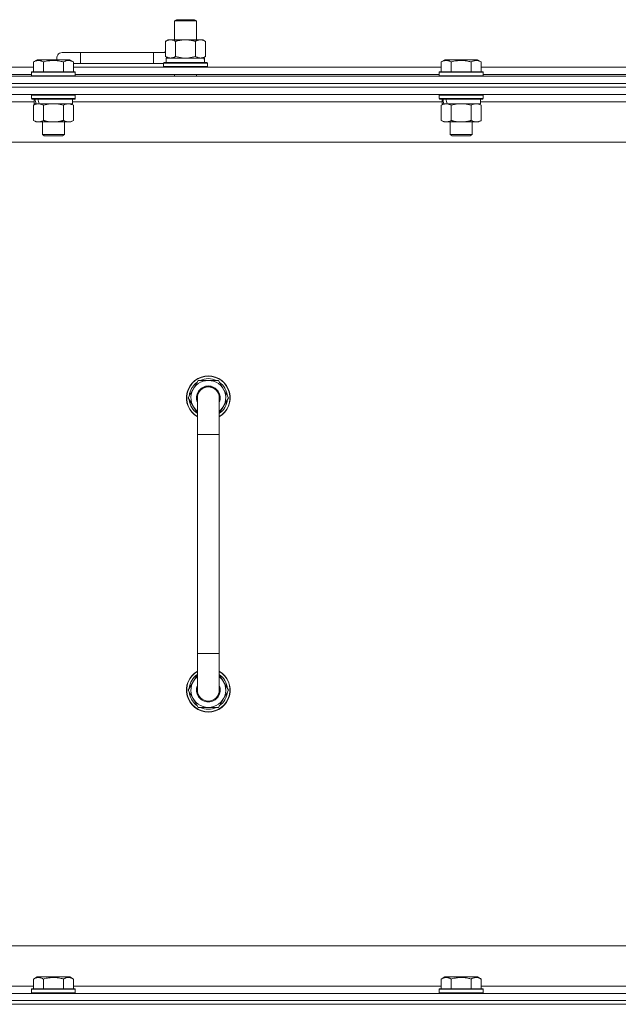
# Model space of a CAD drawing. Units: millimetres. Extents: x 0 to 21954, y -7 to 14850.
# Drawn here: x 15235 to 15563, y 12220 to 12759 of the extents above; entities that cross this region are included whole.
import ezdxf

# ---------------------------------------------------------------- set-up
doc = ezdxf.new("R2010")
doc.units = ezdxf.units.MM
doc.linetypes.add('K5LT_THIN', pattern=[0])
doc.layers.add('R', color=1, linetype='Continuous', true_color=0xff0000)
doc.layers.add('WELDING', color=7, linetype='Continuous', true_color=0xffffff)

msp = doc.modelspace()

# ---------------------------------------------------------------- linework, layer by layer
at = {"layer": 'R', "color": 7, "linetype": 'K5LT_THIN', "lineweight": 18}
for p, q in [((15320.13, 12758.21), (15321.13, 12758.79)), ((15320.13, 12758.21), (15332.13, 12758.21)), ((15320.13, 12747.79), (15320.13, 12758.21)), ((15321.13, 12758.79), (15331.13, 12758.79)), ((15332.13, 12758.21), (15331.13, 12758.79)), ((15332.13, 12747.79), (15332.13, 12758.21)), ((15315.16, 12746.94), (15316.63, 12747.79)), ((15316.63, 12747.79), (15326.13, 12747.79)), ((15326.13, 12747.79), (15335.63, 12747.79)), ((15337.1, 12746.94), (15335.63, 12747.79)), ((15315.16, 12738.64), (15315.16, 12746.94)), ((15320.65, 12738.64), (15320.65, 12746.94)), ((15331.62, 12738.64), (15331.62, 12746.94)), ((15337.1, 12738.64), (15337.1, 12746.94)), ((15242.86, 12735.63), (15244.86, 12736.79)), ((15242.86, 12735.63), (15244.86, 12736.79)), ((15262.8, 12736.79), (15244.86, 12736.79)), ((15268.63, 12740.79), (15258.63, 12740.79)), ((15264.8, 12735.63), (15262.8, 12736.79)), ((15264.8, 12735.63), (15262.8, 12736.79)), ((15268.63, 12734.79), (15268.63, 12740.79)), ((15308.63, 12740.79), (15268.63, 12740.79)), ((15308.63, 12734.79), (15308.63, 12740.79)), ((15315.16, 12740.79), (15308.63, 12740.79)), ((15315.16, 12738.64), (15316.63, 12737.79)), ((15315.63, 12737.79), (15336.38, 12737.79)), ((15315.63, 12735.29), (15315.63, 12737.79)), ((15337.1, 12738.64), (15335.63, 12737.79)), ((15336.58, 12737.79), (15336.38, 12737.79)), ((15336.58, 12737.79), (15336.5, 12736.41)), ((15466.06, 12735.63), (15468.06, 12736.79)), ((15466.06, 12735.63), (15468.06, 12736.79)), ((15486, 12736.79), (15468.06, 12736.79)), ((15488, 12735.63), (15486, 12736.79)), ((15488, 12735.63), (15486, 12736.79)), ((15041.6, 12732.79), (15242.86, 12732.79)), ((15242.86, 12735.63), (15242.86, 12730.29)), ((15248.35, 12735.63), (15248.35, 12730.29)), ((15259.32, 12735.63), (15259.32, 12730.29)), ((15264.8, 12735.63), (15264.8, 12730.29)), ((15268.63, 12734.79), (15264.8, 12734.79)), ((15264.8, 12732.79), (15466.06, 12732.79)), ((15308.63, 12734.79), (15268.63, 12734.79)), ((15314.13, 12734.79), (15308.63, 12734.79)), ((15314.13, 12734.99), (15314.3, 12735.29)), ((15314.13, 12733.09), (15314.13, 12734.99)), ((15314.13, 12734.99), (15338.13, 12734.99)), ((15314.13, 12733.09), (15314.3, 12732.79)), ((15314.13, 12733.09), (15338.13, 12733.09)), ((15314.3, 12735.29), (15337.96, 12735.29)), ((15338.13, 12734.99), (15337.96, 12735.29)), ((15338.13, 12733.09), (15337.96, 12732.79)), ((15338.13, 12733.09), (15338.13, 12734.99)), ((15466.06, 12735.63), (15466.06, 12730.29)), ((15471.55, 12735.63), (15471.55, 12730.29)), ((15482.52, 12735.63), (15482.52, 12730.29)), ((15488, 12735.63), (15488, 12730.29)), ((15488, 12732.79), (15689.26, 12732.79)), ((14926.63, 12727.79), (16250.63, 12727.79)), ((15042.63, 12728.79), (15241.83, 12728.79)), ((15241.83, 12729.99), (15242, 12730.29)), ((15241.83, 12729.99), (15242, 12730.29)), ((15241.83, 12729.99), (15241.83, 12728.09)), ((15265.83, 12729.99), (15241.83, 12729.99)), ((15265.83, 12728.09), (15241.83, 12728.09)), ((15241.83, 12728.09), (15242, 12727.79)), ((15265.66, 12730.29), (15242, 12730.29)), ((15265.83, 12729.99), (15265.66, 12730.29)), ((15265.83, 12729.99), (15265.66, 12730.29)), ((15265.83, 12728.09), (15265.66, 12727.79)), ((15265.83, 12729.99), (15265.83, 12728.09)), ((15265.83, 12728.79), (15465.03, 12728.79)), ((15320.13, 12727.79), (15320.13, 12728.79)), ((15332.13, 12727.79), (15332.13, 12728.79)), ((15465.03, 12729.99), (15465.2, 12730.29)), ((15465.03, 12729.99), (15465.2, 12730.29)), ((15465.03, 12729.99), (15465.03, 12728.09)), ((15489.03, 12729.99), (15465.03, 12729.99)), ((15489.03, 12728.09), (15465.03, 12728.09)), ((15465.03, 12728.09), (15465.2, 12727.79)), ((15488.86, 12730.29), (15465.2, 12730.29)), ((15489.03, 12729.99), (15488.86, 12730.29)), ((15489.03, 12729.99), (15488.86, 12730.29)), ((15489.03, 12728.09), (15488.86, 12727.79)), ((15489.03, 12729.99), (15489.03, 12728.09)), ((15489.03, 12728.79), (15688.23, 12728.79)), ((16250.63, 12723.79), (14926.63, 12723.79)), ((14926.63, 12723.79), (16250.63, 12723.79)), ((16250.63, 12721.79), (14926.63, 12721.79)), ((16250.63, 12721.79), (14926.63, 12721.79)), ((16250.63, 12717.79), (14926.63, 12717.79)), ((15241.83, 12717.49), (15242, 12717.79)), ((15241.83, 12717.49), (15241.83, 12715.59)), ((15265.83, 12717.49), (15241.83, 12717.49)), ((15265.83, 12715.59), (15241.83, 12715.59)), ((15241.83, 12715.59), (15242, 12715.29)), ((15265.66, 12715.29), (15242, 12715.29)), ((15243.33, 12715.29), (15243.33, 12712.79)), ((15264.33, 12715.29), (15264.33, 12712.79)), ((15265.83, 12717.49), (15265.66, 12717.79)), ((15265.83, 12715.59), (15265.66, 12715.29)), ((15265.83, 12717.49), (15265.83, 12715.59)), ((15465.03, 12717.49), (15465.2, 12717.79)), ((15465.03, 12717.49), (15465.03, 12715.59)), ((15489.03, 12717.49), (15465.03, 12717.49)), ((15489.03, 12715.59), (15465.03, 12715.59)), ((15465.03, 12715.59), (15465.2, 12715.29)), ((15488.86, 12715.29), (15465.2, 12715.29)), ((15466.53, 12715.29), (15466.53, 12712.79)), ((15487.53, 12715.29), (15487.53, 12712.79)), ((15489.03, 12717.49), (15488.86, 12717.79)), ((15489.03, 12715.59), (15488.86, 12715.29)), ((15489.03, 12717.49), (15489.03, 12715.59)), ((15243.33, 12713.79), (15041.13, 12713.79)), ((15242.86, 12711.94), (15244.33, 12712.79)), ((15242.86, 12711.94), (15242.86, 12703.64)), ((15244.27, 12712.79), (15243.33, 12712.79)), ((15244.27, 12712.79), (15245.15, 12712.79)), ((15245.15, 12712.79), (15245.6, 12712.79)), ((15245.6, 12712.79), (15246.11, 12712.79)), ((15264.33, 12712.79), (15246.11, 12712.79)), ((15248.35, 12711.94), (15248.35, 12703.64)), ((15259.32, 12711.94), (15259.32, 12703.64)), ((15264.8, 12711.94), (15263.33, 12712.79)), ((15466.53, 12713.79), (15264.33, 12713.79)), ((15264.8, 12711.94), (15264.8, 12703.64)), ((15466.06, 12711.94), (15467.53, 12712.79)), ((15466.06, 12711.94), (15466.06, 12703.64)), ((15467.47, 12712.79), (15466.53, 12712.79)), ((15467.47, 12712.79), (15468.35, 12712.79)), ((15468.35, 12712.79), (15468.8, 12712.79)), ((15468.8, 12712.79), (15469.31, 12712.79)), ((15487.53, 12712.79), (15469.31, 12712.79)), ((15471.55, 12711.94), (15471.55, 12703.64)), ((15482.52, 12711.94), (15482.52, 12703.64)), ((15488, 12711.94), (15486.53, 12712.79)), ((15689.73, 12713.79), (15487.53, 12713.79)), ((15488, 12711.94), (15488, 12703.64)), ((15242.86, 12703.64), (15244.33, 12702.79)), ((15262.06, 12702.79), (15244.33, 12702.79)), ((15247.83, 12702.79), (15247.83, 12695.86)), ((15259.83, 12702.79), (15259.83, 12695.86)), ((15263.33, 12702.79), (15262.06, 12702.79)), ((15264.8, 12703.64), (15263.33, 12702.79)), ((15466.06, 12703.64), (15467.53, 12702.79)), ((15485.26, 12702.79), (15467.53, 12702.79)), ((15471.03, 12702.79), (15471.03, 12695.86)), ((15483.03, 12702.79), (15483.03, 12695.86)), ((15486.53, 12702.79), (15485.26, 12702.79)), ((15488, 12703.64), (15486.53, 12702.79)), ((15259.83, 12695.86), (15247.83, 12695.86)), ((15247.83, 12695.86), (15248.83, 12695.29)), ((15258.83, 12695.29), (15248.83, 12695.29)), ((15259.83, 12695.86), (15258.83, 12695.29)), ((15483.03, 12695.86), (15471.03, 12695.86)), ((15471.03, 12695.86), (15472.03, 12695.29)), ((15482.03, 12695.29), (15472.03, 12695.29)), ((15483.03, 12695.86), (15482.03, 12695.29)), ((16203.63, 12691.79), (14973.63, 12691.79)), ((15327.66, 12551.79), (15333.15, 12561.29)), ((15333.15, 12561.29), (15338.63, 12561.29)), ((15338.63, 12561.29), (15344.12, 12561.29)), ((15344.12, 12561.29), (15349.6, 12551.79)), ((15328.99, 12554.09), (15328.39, 12554.09)), ((15332.63, 12543.18), (15327.66, 12551.79)), ((15328.18, 12550.78), (15328.25, 12550.78)), ((15328.32, 12552.92), (15328.19, 12552.92)), ((15332.63, 12531.79), (15332.63, 12551.79)), ((15349.6, 12551.79), (15344.63, 12543.18)), ((15344.63, 12551.79), (15344.63, 12531.79)), ((15332.63, 12531.79), (15332.63, 12411.79)), ((15344.63, 12531.79), (15332.63, 12531.79)), ((15344.63, 12531.79), (15344.63, 12411.79)), ((15332.63, 12391.79), (15332.63, 12411.79)), ((15344.63, 12411.79), (15332.63, 12411.79)), ((15344.63, 12391.79), (15344.63, 12411.79)), ((15332.63, 12400.4), (15327.66, 12391.79)), ((15349.6, 12391.79), (15344.63, 12400.4)), ((15327.66, 12391.79), (15333.15, 12382.29)), ((15328.18, 12392.8), (15328.25, 12392.8)), ((15344.12, 12382.29), (15349.6, 12391.79)), ((15328.32, 12390.66), (15328.19, 12390.66)), ((15328.99, 12389.49), (15328.39, 12389.49)), ((15333.15, 12382.29), (15338.63, 12382.29)), ((15338.63, 12382.29), (15344.12, 12382.29)), ((15198.63, 12251.79), (15993.63, 12251.79)), ((15242.86, 12233.63), (15244.86, 12234.79)), ((15242.86, 12233.63), (15242.86, 12228.29)), ((15246.06, 12234.79), (15244.86, 12234.79)), ((15262.8, 12234.79), (15246.06, 12234.79)), ((15248.35, 12233.63), (15248.35, 12228.29)), ((15259.32, 12233.63), (15259.32, 12228.29)), ((15264.8, 12233.63), (15262.8, 12234.79)), ((15264.8, 12233.63), (15264.8, 12228.29)), ((15466.06, 12233.63), (15468.06, 12234.79)), ((15466.06, 12233.63), (15466.06, 12228.29)), ((15469.26, 12234.79), (15468.06, 12234.79)), ((15486, 12234.79), (15469.26, 12234.79)), ((15471.55, 12233.63), (15471.55, 12228.29)), ((15482.52, 12233.63), (15482.52, 12228.29)), ((15488, 12233.63), (15486, 12234.79)), ((15488, 12233.63), (15488, 12228.29)), ((14926.63, 12225.79), (16250.63, 12225.79)), ((15041.6, 12229.79), (15242.86, 12229.79)), ((15241.83, 12227.99), (15242, 12228.29)), ((15241.83, 12227.99), (15241.83, 12226.09)), ((15243.44, 12227.99), (15241.83, 12227.99)), ((15241.83, 12226.09), (15242, 12225.79)), ((15243.44, 12226.09), (15241.83, 12226.09)), ((15243.59, 12228.29), (15242, 12228.29)), ((15265.83, 12227.99), (15243.44, 12227.99)), ((15265.83, 12226.09), (15243.44, 12226.09)), ((15265.66, 12228.29), (15243.59, 12228.29)), ((15264.8, 12229.79), (15466.06, 12229.79)), ((15265.83, 12227.99), (15265.66, 12228.29)), ((15265.83, 12226.09), (15265.66, 12225.79)), ((15265.83, 12227.99), (15265.83, 12226.09)), ((15465.03, 12227.99), (15465.2, 12228.29)), ((15465.03, 12227.99), (15465.03, 12226.09)), ((15466.64, 12227.99), (15465.03, 12227.99)), ((15465.03, 12226.09), (15465.2, 12225.79)), ((15466.64, 12226.09), (15465.03, 12226.09)), ((15466.79, 12228.29), (15465.2, 12228.29)), ((15489.03, 12227.99), (15466.64, 12227.99)), ((15489.03, 12226.09), (15466.64, 12226.09)), ((15488.86, 12228.29), (15466.79, 12228.29)), ((15488, 12229.79), (15689.26, 12229.79)), ((15489.03, 12227.99), (15488.86, 12228.29)), ((15489.03, 12226.09), (15488.86, 12225.79)), ((15489.03, 12227.99), (15489.03, 12226.09)), ((16250.63, 12221.79), (14926.63, 12221.79)), ((14926.63, 12221.79), (16250.63, 12221.79)), ((14926.63, 12219.79), (16250.63, 12219.79)), ((16250.63, 12219.79), (14926.63, 12219.79))]:
    msp.add_line(p, q, dxfattribs=at)
for centre, radius, start, end in [((15258.63, 12737.79), 3, 90, 199.4712), ((15318.63, 12737.79), 5, 133.9421, 143.1301), ((15338.63, 12551.79), 12, 90, 240), ((15338.63, 12551.79), 11.83, 90, 239.5143), ((15338.63, 12551.79), 10.5, 124.7912, 167.3589), ((15338.63, 12551.79), 9.5, 90, 230.8333), ((15338.63, 12551.79), 10.5, 64.7912, 115.2088), ((15338.63, 12551.79), 12, 300, 90), ((15338.63, 12551.79), 11.83, 300.4857, 90), ((15338.63, 12551.79), 9.5, 309.1667, 90), ((15338.63, 12551.79), 10.5, 4.7912, 55.2088), ((15338.63, 12551.79), 10.5, 167.3589, 173.8105), ((15338.63, 12551.79), 6.5, 90, 202.6199), ((15338.63, 12551.79), 6, 0, 180), ((15338.63, 12551.79), 6.5, 337.3801, 90), ((15338.63, 12551.79), 6, 74.5028, 87.2397), ((15338.63, 12551.79), 10.5, 185.5324, 235.1501), ((15338.63, 12551.79), 6, 176.3995, 180.0001), ((15338.63, 12551.79), 6, 1.5478, 2.9806), ((15338.63, 12551.79), 6, 359.995, 0), ((15338.63, 12551.79), 6, 0, 0.0012), ((15338.63, 12551.79), 10.5, 304.8499, 355.2088), ((15338.63, 12391.79), 12, 120, 270), ((15338.63, 12391.79), 11.83, 120.4857, 270), ((15338.63, 12391.79), 10.5, 124.8499, 174.4676), ((15338.63, 12391.79), 9.5, 129.1667, 270), ((15338.63, 12391.79), 12, 270, 60), ((15338.63, 12391.79), 11.83, 270, 59.5143), ((15338.63, 12391.79), 9.5, 270, 50.8333), ((15338.63, 12391.79), 10.5, 4.7912, 55.1501), ((15338.63, 12391.79), 6.5, 157.3801, 270), ((15338.63, 12391.79), 6, 180, 0), ((15338.63, 12391.79), 6.5, 270, 22.6199), ((15338.63, 12391.79), 10.5, 186.1895, 192.6411), ((15338.63, 12391.79), 10.5, 192.6411, 235.2088), ((15338.63, 12391.79), 6, 326.4427, 345.2638), ((15338.63, 12391.79), 10.5, 304.7912, 355.2088), ((15338.63, 12391.79), 10.5, 244.7912, 295.2088)]:
    msp.add_arc(centre, radius, start, end, dxfattribs=at)
for centre, major_axis, ratio, start_param, end_param in [((15326.13, 12732.86), (0, 22.52), 0.466308, -1.46277, -1.350168), ((15253.83, 12710.62), (6.17, -22.4), 0.379473, 4.399328, 4.511721), ((15253.83, 12717.72), (6.17, -22.4), 0.379473, 4.716306, 4.828907), ((15477.03, 12710.62), (6.17, -22.4), 0.379473, 4.399328, 4.511721), ((15477.03, 12717.72), (6.17, -22.4), 0.379473, 4.716306, 4.828907)]:
    msp.add_ellipse(centre, major_axis=major_axis, ratio=ratio, start_param=start_param, end_param=end_param, dxfattribs=at)
at = {"layer": 'WELDING', "color": 7, "linetype": 'K5LT_THIN', "lineweight": 18}
for p, q in [((15320.65, 12738.64), (15322.45, 12738.19)), ((15322.45, 12738.19), (15324.28, 12737.89)), ((15324.28, 12737.89), (15326.13, 12737.79)), ((15326.13, 12737.79), (15327.98, 12737.89)), ((15327.98, 12737.89), (15329.82, 12738.19)), ((15329.82, 12738.19), (15331.62, 12738.64)), ((15250.15, 12712.39), (15248.35, 12711.94)), ((15251.98, 12712.68), (15250.15, 12712.39)), ((15253.83, 12712.79), (15251.98, 12712.68)), ((15255.68, 12712.68), (15253.83, 12712.79)), ((15257.52, 12712.39), (15255.68, 12712.68)), ((15259.32, 12711.94), (15257.52, 12712.39)), ((15473.35, 12712.39), (15471.55, 12711.94)), ((15475.18, 12712.68), (15473.35, 12712.39)), ((15477.03, 12712.79), (15475.18, 12712.68)), ((15478.88, 12712.68), (15477.03, 12712.79)), ((15480.72, 12712.39), (15478.88, 12712.68)), ((15482.52, 12711.94), (15480.72, 12712.39))]:
    msp.add_line(p, q, dxfattribs=at)
for points, knots in [([(15320.65, 12746.94), (15320.32, 12747.13), (15319.85, 12747.36), (15319.28, 12747.57), (15318.93, 12747.66), (15318.63, 12747.73), (15318.29, 12747.77), (15317.93, 12747.79), (15317.58, 12747.78), (15317.27, 12747.74), (15316.94, 12747.68), (15316.49, 12747.56), (15315.88, 12747.33), (15315.42, 12747.09), (15315.16, 12746.94)], [0, 0, 0, 0, 2.72415, 3.912285, 4.716446, 5.530362, 6.353984, 7.500189, 8.40607, 9.211142, 9.998759, 11.128707, 12.847273, 15, 15, 15, 15]), ([(15326.13, 12747.79), (15325.95, 12747.79), (15325.59, 12747.78), (15325.03, 12747.75), (15324.48, 12747.71), (15323.99, 12747.65), (15323.63, 12747.6), (15323.4, 12747.57), (15323.23, 12747.54), (15323.06, 12747.51), (15322.88, 12747.48), (15322.71, 12747.44), (15322.52, 12747.4), (15322.3, 12747.36), (15321.98, 12747.29), (15321.67, 12747.21), (15321.35, 12747.13), (15321.12, 12747.07), (15320.88, 12747.01), (15320.73, 12746.96), (15320.65, 12746.94)], [0, 0, 0, 0, 0.426692, 0.853385, 1.280077, 1.70677, 1.976977, 2.112081, 2.247185, 2.382289, 2.517392, 2.652496, 2.7876, 2.975699, 3.163798, 3.539996, 3.728096, 3.916195, 4.104294, 4.292393, 4.292393, 4.292393, 4.292393]), ([(15331.62, 12746.94), (15331.55, 12746.96), (15331.43, 12746.99), (15331.25, 12747.04), (15331.06, 12747.09), (15330.82, 12747.16), (15330.51, 12747.23), (15330.17, 12747.31), (15329.86, 12747.38), (15329.59, 12747.44), (15329.35, 12747.48), (15329.17, 12747.51), (15328.96, 12747.55), (15328.67, 12747.6), (15328.31, 12747.65), (15327.95, 12747.69), (15327.46, 12747.74), (15326.97, 12747.77), (15326.49, 12747.78), (15326.25, 12747.79), (15326.13, 12747.79)], [0, 0, 0, 0, 0.14736, 0.294719, 0.442079, 0.589439, 0.884158, 1.178877, 1.396237, 1.613598, 1.830958, 1.939638, 2.048318, 2.328827, 2.609337, 2.889846, 3.170356, 3.731374, 4.011884, 4.292393, 4.292393, 4.292393, 4.292393]), ([(15337.1, 12746.94), (15336.78, 12747.13), (15336.31, 12747.36), (15335.73, 12747.57), (15335.39, 12747.66), (15335.09, 12747.73), (15334.74, 12747.77), (15334.39, 12747.79), (15334.03, 12747.78), (15333.73, 12747.74), (15333.39, 12747.68), (15332.94, 12747.56), (15332.34, 12747.33), (15331.87, 12747.09), (15331.62, 12746.94)], [0, 0, 0, 0, 2.72415, 3.912285, 4.716446, 5.530362, 6.353984, 7.500189, 8.40607, 9.211142, 9.998759, 11.128707, 12.847273, 15, 15, 15, 15]), ([(15315.16, 12738.64), (15315.45, 12738.47), (15315.89, 12738.25), (15316.45, 12738.03), (15316.83, 12737.92), (15317.19, 12737.84), (15317.55, 12737.8), (15317.79, 12737.79), (15317.9, 12737.79)], [0, 0, 0, 0, 2.905563, 4.375924, 5.511195, 6.679161, 7.850161, 9, 9, 9, 9]), ([(15317.9, 12737.79), (15318.03, 12737.79), (15318.28, 12737.8), (15318.65, 12737.85), (15319.01, 12737.93), (15319.48, 12738.07), (15320.02, 12738.29), (15320.44, 12738.52), (15320.65, 12738.64)], [0, 0, 0, 0, 1.192024, 2.404251, 3.60809, 4.765234, 6.955738, 9, 9, 9, 9]), ([(15331.62, 12738.64), (15331.9, 12738.47), (15332.34, 12738.25), (15332.9, 12738.03), (15333.29, 12737.92), (15333.64, 12737.84), (15334, 12737.8), (15334.24, 12737.79), (15334.36, 12737.79)], [0, 0, 0, 0, 2.905563, 4.375924, 5.511195, 6.679161, 7.850161, 9, 9, 9, 9]), ([(15334.36, 12737.79), (15334.48, 12737.79), (15334.73, 12737.8), (15335.1, 12737.85), (15335.47, 12737.93), (15335.93, 12738.07), (15336.47, 12738.29), (15336.9, 12738.52), (15337.1, 12738.64)], [0, 0, 0, 0, 1.192024, 2.404251, 3.60809, 4.765234, 6.955738, 9, 9, 9, 9]), ([(15248.35, 12735.63), (15248.02, 12735.82), (15247.59, 12736.04), (15247.09, 12736.22), (15246.82, 12736.31), (15246.53, 12736.38), (15246.14, 12736.46), (15245.76, 12736.49), (15245.36, 12736.48), (15244.95, 12736.44), (15244.5, 12736.35), (15243.8, 12736.13), (15243.26, 12735.86), (15242.86, 12735.63)], [0, 0, 0, 0, 2.548637, 3.393886, 3.820302, 4.557043, 5.628317, 6.750839, 7.483164, 8.644096, 9.785804, 10.891414, 14, 14, 14, 14]), ([(15259.32, 12735.63), (15259.08, 12735.7), (15258.46, 12735.87), (15257.33, 12736.14), (15256.21, 12736.33), (15255.26, 12736.43), (15254.62, 12736.47), (15254.12, 12736.48), (15253.76, 12736.48), (15253.42, 12736.48), (15253.02, 12736.47), (15252.57, 12736.44), (15252.11, 12736.4), (15251.46, 12736.32), (15250.44, 12736.16), (15249.34, 12735.91), (15248.59, 12735.7), (15248.35, 12735.63)], [0, 0, 0, 0, 2.896048, 7.635036, 13.675312, 16.352744, 19.030177, 21.193346, 22.27493, 23.356515, 25.164905, 26.973294, 28.781684, 30.590074, 34.691771, 40.985529, 43.953237, 43.953237, 43.953237, 43.953237]), ([(15264.8, 12735.63), (15264.48, 12735.82), (15264.08, 12736.02), (15263.58, 12736.21), (15263.32, 12736.3), (15263.05, 12736.37), (15262.76, 12736.43), (15262.44, 12736.47), (15262.08, 12736.49), (15261.73, 12736.47), (15261.41, 12736.44), (15261.06, 12736.37), (15260.62, 12736.25), (15260.02, 12736.02), (15259.58, 12735.78), (15259.32, 12735.63)], [0, 0, 0, 0, 2.912728, 3.529104, 4.366059, 5.20805, 5.90491, 6.841792, 7.999747, 8.992853, 9.878966, 10.753647, 12.031595, 13.665019, 16, 16, 16, 16]), ([(15471.55, 12735.63), (15471.22, 12735.82), (15470.79, 12736.04), (15470.29, 12736.22), (15470.02, 12736.31), (15469.73, 12736.38), (15469.34, 12736.46), (15468.96, 12736.49), (15468.56, 12736.48), (15468.15, 12736.44), (15467.7, 12736.35), (15467, 12736.13), (15466.46, 12735.86), (15466.06, 12735.63)], [0, 0, 0, 0, 2.548637, 3.393886, 3.820302, 4.557043, 5.628317, 6.750839, 7.483164, 8.644096, 9.785804, 10.891414, 14, 14, 14, 14]), ([(15482.52, 12735.63), (15482.28, 12735.7), (15481.66, 12735.87), (15480.53, 12736.14), (15479.41, 12736.33), (15478.46, 12736.43), (15477.82, 12736.47), (15477.32, 12736.48), (15476.96, 12736.48), (15476.62, 12736.48), (15476.22, 12736.47), (15475.77, 12736.44), (15475.31, 12736.4), (15474.66, 12736.32), (15473.64, 12736.16), (15472.54, 12735.91), (15471.79, 12735.7), (15471.55, 12735.63)], [0, 0, 0, 0, 2.896048, 7.635036, 13.675312, 16.352744, 19.030177, 21.193346, 22.27493, 23.356515, 25.164905, 26.973294, 28.781684, 30.590074, 34.691771, 40.985529, 43.953237, 43.953237, 43.953237, 43.953237]), ([(15488, 12735.63), (15487.68, 12735.82), (15487.28, 12736.02), (15486.78, 12736.21), (15486.52, 12736.3), (15486.25, 12736.37), (15485.96, 12736.43), (15485.64, 12736.47), (15485.28, 12736.49), (15484.93, 12736.47), (15484.61, 12736.44), (15484.26, 12736.37), (15483.82, 12736.25), (15483.22, 12736.02), (15482.78, 12735.78), (15482.52, 12735.63)], [0, 0, 0, 0, 2.912728, 3.529104, 4.366059, 5.20805, 5.90491, 6.841792, 7.999747, 8.992853, 9.878966, 10.753647, 12.031595, 13.665019, 16, 16, 16, 16]), ([(15245.6, 12712.79), (15245.48, 12712.79), (15245.23, 12712.78), (15244.86, 12712.73), (15244.49, 12712.64), (15244.03, 12712.5), (15243.49, 12712.28), (15243.07, 12712.06), (15242.86, 12711.94)], [0, 0, 0, 0, 1.192024, 2.404251, 3.60809, 4.765234, 6.955738, 9, 9, 9, 9]), ([(15248.35, 12711.94), (15248.06, 12712.1), (15247.62, 12712.33), (15247.06, 12712.54), (15246.68, 12712.65), (15246.32, 12712.73), (15245.96, 12712.78), (15245.72, 12712.79), (15245.6, 12712.79)], [0, 0, 0, 0, 2.905563, 4.375924, 5.511195, 6.679161, 7.850161, 9, 9, 9, 9]), ([(15262.06, 12712.79), (15261.88, 12712.79), (15261.53, 12712.76), (15261.09, 12712.68), (15260.59, 12712.54), (15260.03, 12712.32), (15259.55, 12712.08), (15259.32, 12711.94)], [0, 0, 0, 0, 1.523216, 3.057663, 3.814901, 5.878539, 8, 8, 8, 8]), ([(15264.8, 12711.94), (15264.55, 12712.08), (15264.12, 12712.31), (15263.51, 12712.55), (15262.98, 12712.69), (15262.5, 12712.77), (15262.2, 12712.79), (15262.06, 12712.79)], [0, 0, 0, 0, 2.217775, 3.830428, 5.353122, 6.821732, 8, 8, 8, 8]), ([(15468.8, 12712.79), (15468.68, 12712.79), (15468.43, 12712.78), (15468.06, 12712.73), (15467.69, 12712.64), (15467.23, 12712.5), (15466.69, 12712.28), (15466.27, 12712.06), (15466.06, 12711.94)], [0, 0, 0, 0, 1.192024, 2.404251, 3.60809, 4.765234, 6.955738, 9, 9, 9, 9]), ([(15471.55, 12711.94), (15471.26, 12712.1), (15470.82, 12712.33), (15470.26, 12712.54), (15469.88, 12712.65), (15469.52, 12712.73), (15469.16, 12712.78), (15468.92, 12712.79), (15468.8, 12712.79)], [0, 0, 0, 0, 2.905563, 4.375924, 5.511195, 6.679161, 7.850161, 9, 9, 9, 9]), ([(15485.26, 12712.79), (15485.08, 12712.79), (15484.73, 12712.76), (15484.29, 12712.68), (15483.79, 12712.54), (15483.23, 12712.32), (15482.75, 12712.08), (15482.52, 12711.94)], [0, 0, 0, 0, 1.523216, 3.057663, 3.814901, 5.878539, 8, 8, 8, 8]), ([(15488, 12711.94), (15487.75, 12712.08), (15487.32, 12712.31), (15486.71, 12712.55), (15486.18, 12712.69), (15485.7, 12712.77), (15485.4, 12712.79), (15485.26, 12712.79)], [0, 0, 0, 0, 2.217775, 3.830428, 5.353122, 6.821732, 8, 8, 8, 8]), ([(15242.86, 12703.64), (15243.19, 12703.45), (15243.66, 12703.21), (15244.23, 12703.01), (15244.57, 12702.91), (15244.88, 12702.85), (15245.22, 12702.8), (15245.57, 12702.78), (15245.93, 12702.8), (15246.24, 12702.83), (15246.57, 12702.9), (15247.02, 12703.02), (15247.63, 12703.25), (15248.09, 12703.49), (15248.35, 12703.64)], [0, 0, 0, 0, 2.72415, 3.912285, 4.716446, 5.530362, 6.353984, 7.500189, 8.40607, 9.211142, 9.998759, 11.128707, 12.847273, 15, 15, 15, 15]), ([(15248.35, 12703.64), (15248.44, 12703.61), (15248.62, 12703.56), (15248.9, 12703.48), (15249.18, 12703.41), (15249.73, 12703.27), (15250.5, 12703.11), (15251.47, 12702.95), (15252.2, 12702.86), (15252.75, 12702.82), (15253.11, 12702.8), (15253.41, 12702.79), (15253.65, 12702.79), (15253.89, 12702.79), (15254.19, 12702.79), (15254.56, 12702.8), (15254.92, 12702.82), (15255.4, 12702.86), (15256, 12702.92), (15256.92, 12703.06), (15257.81, 12703.24), (15258.57, 12703.43), (15258.99, 12703.54), (15259.21, 12703.61), (15259.32, 12703.64)], [0, 0, 0, 0, 0.360272, 0.720544, 1.080816, 1.441087, 2.882175, 4.029166, 5.176157, 5.634334, 6.092512, 6.546256, 6.773128, 7, 7.455961, 7.911922, 8.367882, 8.823843, 9.735765, 10.647686, 12.323843, 13.161922, 13.580961, 14, 14, 14, 14]), ([(15259.32, 12703.64), (15259.65, 12703.44), (15260.14, 12703.2), (15260.78, 12702.98), (15261.2, 12702.87), (15261.62, 12702.8), (15261.9, 12702.79), (15262.06, 12702.79)], [0, 0, 0, 0, 3.005828, 4.318193, 5.5895, 6.632109, 8, 8, 8, 8]), ([(15262.06, 12702.79), (15262.25, 12702.79), (15262.56, 12702.81), (15263.05, 12702.9), (15263.57, 12703.05), (15264.17, 12703.29), (15264.6, 12703.52), (15264.8, 12703.64)], [0, 0, 0, 0, 1.597458, 2.676777, 4.235764, 6.182879, 8, 8, 8, 8]), ([(15466.06, 12703.64), (15466.39, 12703.45), (15466.86, 12703.21), (15467.43, 12703.01), (15467.77, 12702.91), (15468.08, 12702.85), (15468.42, 12702.8), (15468.77, 12702.78), (15469.13, 12702.8), (15469.44, 12702.83), (15469.77, 12702.9), (15470.22, 12703.02), (15470.83, 12703.25), (15471.29, 12703.49), (15471.55, 12703.64)], [0, 0, 0, 0, 2.72415, 3.912285, 4.716446, 5.530362, 6.353984, 7.500189, 8.40607, 9.211142, 9.998759, 11.128707, 12.847273, 15, 15, 15, 15]), ([(15471.55, 12703.64), (15471.64, 12703.61), (15471.82, 12703.56), (15472.1, 12703.48), (15472.38, 12703.41), (15472.93, 12703.27), (15473.7, 12703.11), (15474.67, 12702.95), (15475.4, 12702.86), (15475.95, 12702.82), (15476.31, 12702.8), (15476.61, 12702.79), (15476.85, 12702.79), (15477.09, 12702.79), (15477.39, 12702.79), (15477.76, 12702.8), (15478.12, 12702.82), (15478.6, 12702.86), (15479.2, 12702.92), (15480.12, 12703.06), (15481.01, 12703.24), (15481.77, 12703.43), (15482.19, 12703.54), (15482.41, 12703.61), (15482.52, 12703.64)], [0, 0, 0, 0, 0.360272, 0.720544, 1.080816, 1.441087, 2.882175, 4.029166, 5.176157, 5.634334, 6.092512, 6.546256, 6.773128, 7, 7.455961, 7.911922, 8.367882, 8.823843, 9.735765, 10.647686, 12.323843, 13.161922, 13.580961, 14, 14, 14, 14]), ([(15482.52, 12703.64), (15482.85, 12703.44), (15483.34, 12703.2), (15483.98, 12702.98), (15484.4, 12702.87), (15484.82, 12702.8), (15485.1, 12702.79), (15485.26, 12702.79)], [0, 0, 0, 0, 3.005828, 4.318193, 5.5895, 6.632109, 8, 8, 8, 8]), ([(15485.26, 12702.79), (15485.45, 12702.79), (15485.76, 12702.81), (15486.25, 12702.9), (15486.77, 12703.05), (15487.37, 12703.29), (15487.8, 12703.52), (15488, 12703.64)], [0, 0, 0, 0, 1.597458, 2.676777, 4.235764, 6.182879, 8, 8, 8, 8]), ([(15344.63, 12551.79), (15344.63, 12551.79), (15344.63, 12551.79), (15344.63, 12551.79), (15344.63, 12551.79), (15344.63, 12551.79), (15344.63, 12551.79), (15344.63, 12551.8), (15344.63, 12551.81), (15344.63, 12551.83), (15344.63, 12551.85), (15344.63, 12551.88), (15344.63, 12551.89), (15344.63, 12551.96), (15344.63, 12552.01), (15344.62, 12552.15), (15344.61, 12552.25), (15344.59, 12552.53), (15344.56, 12552.71), (15344.48, 12553.14), (15344.42, 12553.39), (15344.27, 12553.87), (15344.17, 12554.1), (15343.96, 12554.56), (15343.84, 12554.78), (15343.57, 12555.2), (15343.42, 12555.41), (15343.1, 12555.8), (15342.93, 12555.98), (15342.57, 12556.32), (15342.37, 12556.49), (15341.97, 12556.78), (15341.75, 12556.92), (15341.31, 12557.16), (15341.09, 12557.27), (15340.62, 12557.45), (15340.38, 12557.53), (15340.13, 12557.6), (15340.13, 12557.6), (15339.88, 12557.65), (15339.64, 12557.71), (15339.24, 12557.76), (15339.08, 12557.77), (15338.88, 12557.78), (15338.85, 12557.78), (15338.76, 12557.79), (15338.7, 12557.79), (15338.39, 12557.79), (15338.14, 12557.77), (15337.64, 12557.71), (15337.4, 12557.66), (15336.91, 12557.54), (15336.67, 12557.46), (15336.2, 12557.28), (15335.97, 12557.17), (15335.53, 12556.93), (15335.32, 12556.8), (15334.91, 12556.5), (15334.72, 12556.34), (15334.35, 12556), (15334.18, 12555.82), (15333.86, 12555.43), (15333.71, 12555.23), (15333.44, 12554.8), (15333.32, 12554.58), (15333.1, 12554.13), (15333.01, 12553.89), (15332.85, 12553.42), (15332.79, 12553.17), (15332.69, 12552.68), (15332.66, 12552.43), (15332.64, 12552.16), (15332.64, 12552.13), (15332.64, 12552), (15332.63, 12551.89), (15332.63, 12551.79), (15332.63, 12551.79), (15332.63, 12551.79)], [0, 0, 0, 0, 0.000209, 0.000209, 0.00036, 0.00036, 0.00086, 0.00086, 0.038369, 0.038369, 0.098937, 0.098937, 0.164887, 0.164887, 0.362752, 0.362752, 0.741994, 0.741994, 1.483988, 1.483988, 2.48582, 2.48582, 3.486028, 3.486028, 4.48538, 4.48538, 5.485145, 5.485145, 6.484911, 6.484911, 7.484676, 7.484676, 8.484441, 8.484441, 9.484207, 9.484207, 10.483972, 10.483972, 10.502081, 10.502081, 11.483737, 11.483737, 12.118173, 12.118173, 12.264812, 12.264812, 12.483502, 12.483502, 13.483268, 13.483268, 14.483033, 14.483033, 15.482798, 15.482798, 16.482564, 16.482564, 17.482329, 17.482329, 18.482094, 18.482094, 19.48186, 19.48186, 20.481625, 20.481625, 21.48139, 21.48139, 22.481156, 22.481156, 23.480388, 23.480388, 24.480241, 24.480241, 24.569955, 24.569955, 24.99845, 24.99845, 25, 25, 25, 25]), ([(15245.6, 12234.48), (15245.46, 12234.48), (15245.18, 12234.47), (15244.74, 12234.4), (15244.33, 12234.3), (15243.69, 12234.07), (15243.22, 12233.84), (15242.86, 12233.63)], [0, 0, 0, 0, 1.226606, 2.409535, 3.824463, 4.76519, 8, 8, 8, 8]), ([(15248.35, 12233.63), (15248.17, 12233.74), (15247.82, 12233.92), (15247.27, 12234.17), (15246.75, 12234.34), (15246.24, 12234.44), (15245.88, 12234.48), (15245.67, 12234.48), (15245.6, 12234.48)], [0, 0, 0, 0, 1.81824, 3.449192, 5.5205, 6.92415, 8.399389, 9, 9, 9, 9]), ([(15259.32, 12233.63), (15259.08, 12233.7), (15258.46, 12233.87), (15257.33, 12234.14), (15256.21, 12234.33), (15255.26, 12234.43), (15254.62, 12234.47), (15254.12, 12234.48), (15253.76, 12234.48), (15253.42, 12234.48), (15253.02, 12234.47), (15252.57, 12234.44), (15252.11, 12234.4), (15251.46, 12234.32), (15250.44, 12234.16), (15249.34, 12233.91), (15248.59, 12233.7), (15248.35, 12233.63)], [0, 0, 0, 0, 2.896048, 7.635036, 13.675312, 16.352744, 19.030177, 21.193346, 22.27493, 23.356515, 25.164905, 26.973294, 28.781684, 30.590074, 34.691771, 40.985529, 43.953237, 43.953237, 43.953237, 43.953237]), ([(15264.8, 12233.63), (15264.48, 12233.82), (15264.08, 12234.02), (15263.58, 12234.21), (15263.32, 12234.3), (15263.05, 12234.37), (15262.76, 12234.43), (15262.44, 12234.47), (15262.08, 12234.49), (15261.73, 12234.47), (15261.41, 12234.44), (15261.06, 12234.37), (15260.62, 12234.25), (15260.02, 12234.02), (15259.58, 12233.78), (15259.32, 12233.63)], [0, 0, 0, 0, 2.912728, 3.529104, 4.366059, 5.20805, 5.90491, 6.841792, 7.999747, 8.992853, 9.878966, 10.753647, 12.031595, 13.665019, 16, 16, 16, 16]), ([(15468.8, 12234.48), (15468.66, 12234.48), (15468.38, 12234.47), (15467.94, 12234.4), (15467.53, 12234.3), (15466.89, 12234.07), (15466.42, 12233.84), (15466.06, 12233.63)], [0, 0, 0, 0, 1.226606, 2.409535, 3.824463, 4.76519, 8, 8, 8, 8]), ([(15471.55, 12233.63), (15471.37, 12233.74), (15471.02, 12233.92), (15470.47, 12234.17), (15469.95, 12234.34), (15469.44, 12234.44), (15469.08, 12234.48), (15468.87, 12234.48), (15468.8, 12234.48)], [0, 0, 0, 0, 1.81824, 3.449192, 5.5205, 6.92415, 8.399389, 9, 9, 9, 9]), ([(15482.52, 12233.63), (15482.28, 12233.7), (15481.66, 12233.87), (15480.53, 12234.14), (15479.41, 12234.33), (15478.46, 12234.43), (15477.82, 12234.47), (15477.32, 12234.48), (15476.96, 12234.48), (15476.62, 12234.48), (15476.22, 12234.47), (15475.77, 12234.44), (15475.31, 12234.4), (15474.66, 12234.32), (15473.64, 12234.16), (15472.54, 12233.91), (15471.79, 12233.7), (15471.55, 12233.63)], [0, 0, 0, 0, 2.896048, 7.635036, 13.675312, 16.352744, 19.030177, 21.193346, 22.27493, 23.356515, 25.164905, 26.973294, 28.781684, 30.590074, 34.691771, 40.985529, 43.953237, 43.953237, 43.953237, 43.953237]), ([(15488, 12233.63), (15487.68, 12233.82), (15487.28, 12234.02), (15486.78, 12234.21), (15486.52, 12234.3), (15486.25, 12234.37), (15485.96, 12234.43), (15485.64, 12234.47), (15485.28, 12234.49), (15484.93, 12234.47), (15484.61, 12234.44), (15484.26, 12234.37), (15483.82, 12234.25), (15483.22, 12234.02), (15482.78, 12233.78), (15482.52, 12233.63)], [0, 0, 0, 0, 2.912728, 3.529104, 4.366059, 5.20805, 5.90491, 6.841792, 7.999747, 8.992853, 9.878966, 10.753647, 12.031595, 13.665019, 16, 16, 16, 16])]:
    msp.add_open_spline(points, degree=3, knots=knots, dxfattribs=at)

doc.saveas('drawing.dxf')
